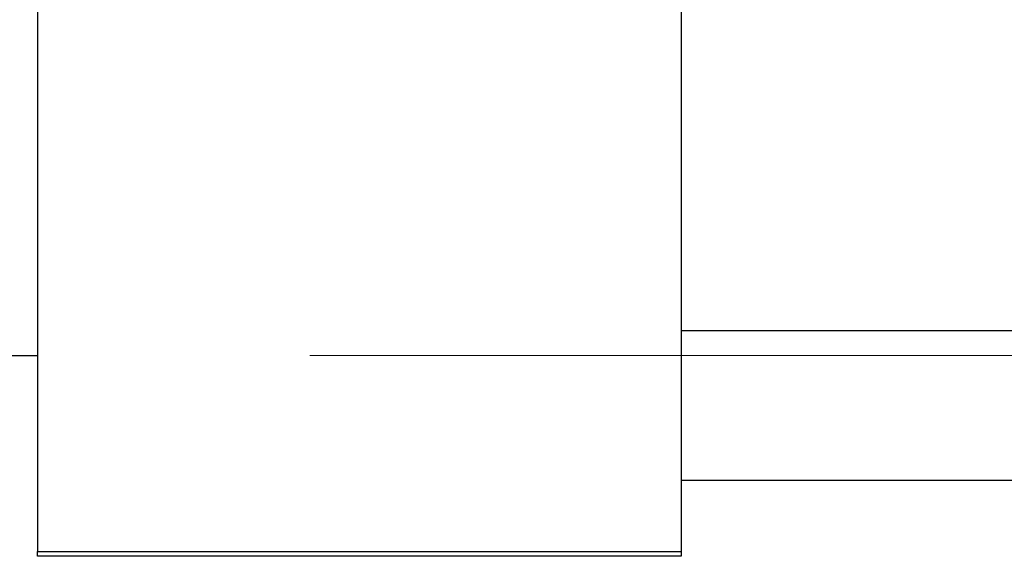
# Model space of a CAD drawing. Units: millimetres. Extents: x -469 to 636, y -229 to 447.
# Drawn here: x -299 to -88, y 196 to 311 of the extents above; entities that cross this region are included whole.
import ezdxf

# ---------------------------------------------------------------- set-up
doc = ezdxf.new("R2010")
doc.units = ezdxf.units.MM
doc.styles.add('SLDTEXTSTYLE0', font='TXT', dxfattribs={"width": 0.75})
doc.dimstyles.new('SLDDIMSTYLE1', dxfattribs={"dimtxt": 3.5, "dimasz": 3.302, "dimexe": 0, "dimexo": 0.0625, "dimgap": 0.875, "dimtad": 1, "dimdec": 0, "dimlfac": 0.5, "dimrnd": 1e-09, "dimzin": 12, "dimdsep": 46, "dimtxsty": 'SLDTEXTSTYLE0', "dimsah": 1, "dimcen": 0.09, "dimadec": 0, "dimazin": 3, "dimtfac": 1, "dimtdec": 0, "dimtofl": 0, "dimtmove": 0, "dimatfit": 3, "dimfxl": 1, "dimfrac": 2, "dimtolj": 1, "dimtzin": 12, "dimarcsym": 0})

# ---------------------------------------------------------------- blocks, each defined once
blk = doc.blocks.new('_D_1')
at = {"color": 7, "linetype": 'Continuous', "lineweight": 0}
for p, q in [((-236.66, 383.38), (56.1, 383.38)), ((55.1, 383.38), (55.1, 239.38)), ((-236.66, 239.38), (56.1, 239.38))]:
    blk.add_line(p, q, dxfattribs=at)
at = {"color": 7, "linetype": 'Continuous', "lineweight": 18}
for points in [[(55.1, 383.38), (54.59, 380.08), (55.6, 380.08)], [(55.1, 239.38), (55.6, 242.68), (54.59, 242.68)]]:
    blk.add_solid(points, dxfattribs=at)
at = {"color": 7, "linetype": 'Continuous', "lineweight": 18, "char_height": 3.5, "attachment_point": 1, "rotation": 90, "style": 'SLDTEXTSTYLE0'}
for s, insert in [('72', (50.53, 313.21)), ('%%c', (50.58, 307.94))]:
    blk.add_mtext(s, dxfattribs=dict(at, insert=insert))

msp = doc.modelspace()

# ---------------------------------------------------------------- linework, layer by layer
at = {"color": 7, "linetype": 'Continuous', "lineweight": 25}
for p, q in [((-295.06, 425.38), (-295.06, 197.38)), ((-157.06, 425.38), (-157.06, 197.38)), ((254.94, 244.68), (-157.06, 244.68)), ((-312.06, 239.38), (-295.06, 239.38)), ((-157.06, 212.68), (254.94, 212.68)), ((-295.06, 197.38), (-157.06, 197.38)), ((-295.06, 196.38), (-295.06, 197.38)), ((-157.06, 196.38), (-295.06, 196.38)), ((-157.06, 197.38), (-157.06, 196.38))]:
    msp.add_line(p, q, dxfattribs=at)

# ---------------------------------------------------------------- dimensions: what is measured, and where the dimension line sits
at = {"color": 7, "linetype": 'Continuous', "lineweight": 18}
dim = msp.add_linear_dim(base=(55.1, 239.38), p1=(-237.66, 383.38), p2=(-237.66, 239.38), angle=90, text='%%c<>', dimstyle='SLDDIMSTYLE1', dxfattribs=at)
dim.commit()
dim.dimension.update_dxf_attribs({"geometry": '_D_1', "text_midpoint": (55.1, 313.16), "dimtype": 160})

doc.saveas('drawing.dxf')
